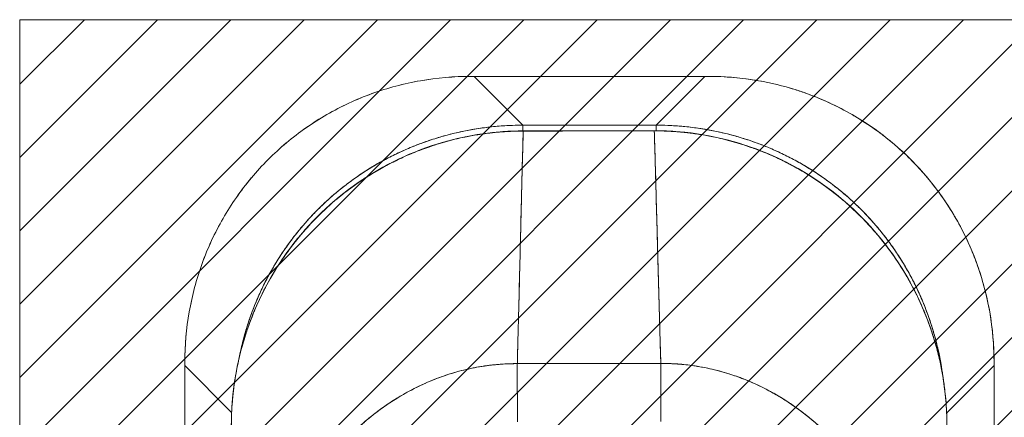
# Model space of a CAD drawing. Units: inches. Extents: x 6 to 100.2, y 3.7 to 61.4.
# Drawn here: x 39.9 to 42.3, y 39.6 to 40.6 of the extents above; entities that cross this region are included whole.
import ezdxf

# ---------------------------------------------------------------- set-up
doc = ezdxf.new("R2010")
doc.units = ezdxf.units.IN
doc.header["$LTSCALE"] = 6
doc.header["$MEASUREMENT"] = 0
for name, color, linetype, lineweight in [('Hatch (ANSI)', 7, 'Continuous', 5), ('Sketch Geometry (ANSI)', 7, 'Continuous', 5), ('Visible (ANSI)', 7, 'Continuous', 5)]:
    doc.layers.add(name, color=color, linetype=linetype, lineweight=lineweight)

msp = doc.modelspace()

# ---------------------------------------------------------------- hatches: boundary and pattern name
at = {"layer": 'Hatch (ANSI)'}
h = msp.add_hatch(dxfattribs=at)
h.set_pattern_fill('ANSI31', color=5, style=0)
h.paths.add_polyline_path([(43.3838, 31.0701), (43.3838, 40.5701), (39.8838, 40.5701), (39.8838, 31.0701)])

# ---------------------------------------------------------------- linework, layer by layer
at = {"layer": 'Sketch Geometry (ANSI)', "color": 5}
for p, q in [((39.8838, 31.0701), (39.8838, 40.5701)), ((39.8838, 40.5701), (43.3838, 40.5701))]:
    msp.add_line(p, q, dxfattribs=at)
at = {"layer": 'Visible (ANSI)'}
for p, q in [((40.9803, 40.4333), (40.9724, 40.4333)), ((40.9803, 40.4333), (41.098, 40.3156)), ((41.5373, 40.4333), (40.9803, 40.4333)), ((40.9803, 40.4333), (41.5373, 40.4333)), ((41.098, 40.3156), (40.9803, 40.4333)), ((41.4196, 40.3156), (41.5373, 40.4333)), ((41.5373, 40.4333), (41.4196, 40.3156)), ((41.5451, 40.4333), (41.5373, 40.4333)), ((41.0512, 40.3624), (41.0512, 40.3624)), ((41.4664, 40.3624), (41.4664, 40.3624)), ((41.098, 40.3156), (41.098, 40.3019)), ((41.098, 40.3156), (41.4196, 40.3156)), ((41.098, 40.3019), (41.098, 40.3156)), ((41.4196, 40.3156), (41.098, 40.3156)), ((41.4152, 40.3023), (41.0989, 40.3019)), ((41.0989, 40.3014), (41.0989, 40.3019)), ((41.0989, 40.3019), (41.0989, 40.3014)), ((41.4152, 40.3018), (41.0989, 40.3014)), ((41.0989, 40.3014), (41.0989, 40.3014)), ((41.4152, 40.3018), (41.4152, 40.3023)), ((41.4152, 40.3023), (41.4152, 40.3018)), ((41.4152, 40.3018), (41.4152, 40.3018)), ((41.4196, 40.3156), (41.4196, 40.3023)), ((41.4196, 40.3023), (41.4196, 40.3156)), ((40.2824, 39.7433), (40.2824, 39.7354)), ((40.2824, 39.7354), (40.2824, 38.6713)), ((40.2824, 38.6713), (40.2824, 39.7354)), ((40.2824, 39.7354), (40.3952, 39.6225)), ((40.3952, 39.6225), (40.2824, 39.7354)), ((41.0846, 39.7401), (41.4309, 39.7406)), ((41.0846, 39.7401), (41.0848, 39.5998)), ((41.179, 39.7403), (41.179, 39.7403)), ((41.3365, 39.7405), (41.3365, 39.7405)), ((41.4311, 39.6002), (41.4309, 39.7406)), ((42.1207, 39.621), (42.2351, 39.7354)), ((42.2351, 39.7354), (42.1207, 39.621)), ((42.2351, 39.7354), (42.2351, 39.7433)), ((42.2351, 38.6713), (42.2351, 39.7354)), ((42.2351, 39.7354), (42.2351, 38.6713)), ((40.3533, 39.6645), (40.3533, 39.6645)), ((42.1643, 39.6645), (42.1643, 39.6645))]:
    msp.add_line(p, q, dxfattribs=at)
for start, end in [(219.9172, 219.9198), (320.2262, 320.2281)]:
    msp.add_arc((41.2588, 39.8301), 0.14, start, end, dxfattribs=at)
for points, knots in [([(40.2824, 39.7433), (40.2824, 39.7843), (40.2859, 39.825), (40.2929, 39.8649), (40.2999, 39.9049), (40.3104, 39.944), (40.324, 39.9818), (40.3377, 40.0195), (40.3546, 40.0559), (40.3745, 40.0905), (40.3944, 40.1251), (40.4174, 40.1579), (40.4429, 40.1884), (40.4685, 40.2189), (40.4968, 40.2472), (40.5273, 40.2728), (40.5578, 40.2984), (40.5906, 40.3213), (40.6252, 40.3412), (40.6598, 40.3611), (40.6962, 40.378), (40.734, 40.3917), (40.7717, 40.4053), (40.8109, 40.4158), (40.8508, 40.4227), (40.8907, 40.4297), (40.9314, 40.4333), (40.9724, 40.4333)], [0, 0, 0, 0, 0.111111, 0.111111, 0.111111, 0.222222, 0.222222, 0.222222, 0.333333, 0.333333, 0.333333, 0.444444, 0.444444, 0.444444, 0.555556, 0.555556, 0.555556, 0.666667, 0.666667, 0.666667, 0.777778, 0.777778, 0.777778, 0.888889, 0.888889, 0.888889, 1, 1, 1, 1]), ([(40.9724, 40.4333), (40.9317, 40.4333), (40.891, 40.4298), (40.8511, 40.4228), (40.8111, 40.4158), (40.7718, 40.4054), (40.7338, 40.3916), (40.7338, 40.3916), (40.7337, 40.3916), (40.7337, 40.3916), (40.696, 40.3779), (40.6597, 40.361), (40.6252, 40.3412), (40.6251, 40.3411), (40.625, 40.3411), (40.6249, 40.341), (40.5905, 40.3212), (40.5578, 40.2984), (40.5275, 40.2729), (40.5274, 40.2728), (40.5273, 40.2728), (40.5271, 40.2727), (40.4967, 40.2471), (40.4685, 40.219), (40.443, 40.1885), (40.4429, 40.1884), (40.4428, 40.1883), (40.4427, 40.1882), (40.4173, 40.1578), (40.3945, 40.1252), (40.3746, 40.0907), (40.3746, 40.0906), (40.3745, 40.0906), (40.3745, 40.0905), (40.3547, 40.056), (40.3378, 40.0196), (40.3241, 39.982), (40.3241, 39.9819), (40.3241, 39.9818), (40.324, 39.9818), (40.3103, 39.944), (40.2999, 39.9048), (40.2929, 39.8648), (40.2929, 39.8647), (40.2929, 39.8646), (40.2929, 39.8645), (40.2859, 39.8246), (40.2824, 39.784), (40.2824, 39.7433)], [0, 0, 0, 0, 0.110836, 0.110836, 0.110836, 0.222222, 0.222222, 0.222222, 0.222377, 0.222377, 0.222377, 0.333093, 0.333093, 0.333093, 0.333333, 0.333333, 0.333333, 0.444037, 0.444037, 0.444037, 0.444444, 0.444444, 0.444444, 0.555556, 0.555556, 0.555556, 0.555957, 0.555957, 0.555957, 0.666667, 0.666667, 0.666667, 0.6669, 0.6669, 0.6669, 0.777608, 0.777608, 0.777608, 0.777778, 0.777778, 0.777778, 0.888889, 0.888889, 0.888889, 0.889157, 0.889157, 0.889157, 1, 1, 1, 1]), ([(42.2351, 39.7433), (42.2351, 39.7759), (42.2329, 39.8085), (42.2284, 39.8407), (42.2273, 39.8488), (42.226, 39.8568), (42.2246, 39.8648), (42.2204, 39.8889), (42.2149, 39.9127), (42.2083, 39.9361), (42.2039, 39.9515), (42.1989, 39.9667), (42.1935, 39.9817), (42.1879, 39.9973), (42.1817, 40.0126), (42.175, 40.0277), (42.1654, 40.0492), (42.1547, 40.0702), (42.143, 40.0906), (42.1386, 40.0982), (42.134, 40.1058), (42.1294, 40.1132), (42.1128, 40.1395), (42.0945, 40.1647), (42.0746, 40.1884), (42.0738, 40.1894), (42.0729, 40.1904), (42.0721, 40.1914), (42.0511, 40.2162), (42.0283, 40.2395), (42.0039, 40.261), (41.9995, 40.2649), (41.995, 40.2688), (41.9904, 40.2726), (41.9701, 40.2897), (41.9488, 40.3055), (41.9265, 40.3201), (41.9154, 40.3274), (41.9041, 40.3344), (41.8926, 40.341), (41.8767, 40.3502), (41.8604, 40.3587), (41.8438, 40.3665), (41.8242, 40.3758), (41.8041, 40.3842), (41.7836, 40.3916), (41.7742, 40.3951), (41.7647, 40.3983), (41.7551, 40.4013), (41.7262, 40.4103), (41.6967, 40.4175), (41.6666, 40.4228), (41.6633, 40.4233), (41.66, 40.4239), (41.6567, 40.4244), (41.6199, 40.4303), (41.5826, 40.4333), (41.5451, 40.4333)], [0, 0, 0, 0, 0.088873, 0.088873, 0.088873, 0.111111, 0.111111, 0.111111, 0.178162, 0.178162, 0.178162, 0.222222, 0.222222, 0.222222, 0.267931, 0.267931, 0.267931, 0.333333, 0.333333, 0.333333, 0.357816, 0.357816, 0.357816, 0.444444, 0.444444, 0.444444, 0.448135, 0.448135, 0.448135, 0.538943, 0.538943, 0.538943, 0.555556, 0.555556, 0.555556, 0.629644, 0.629644, 0.629644, 0.666667, 0.666667, 0.666667, 0.717569, 0.717569, 0.717569, 0.777778, 0.777778, 0.777778, 0.805438, 0.805438, 0.805438, 0.888889, 0.888889, 0.888889, 0.898091, 0.898091, 0.898091, 1, 1, 1, 1]), ([(41.5451, 40.4333), (41.5861, 40.4333), (41.6268, 40.4297), (41.6668, 40.4227), (41.7067, 40.4158), (41.7458, 40.4053), (41.7836, 40.3916), (41.8214, 40.378), (41.8578, 40.3611), (41.8924, 40.3411), (41.927, 40.3212), (41.9598, 40.2983), (41.9903, 40.2727), (42.0208, 40.2472), (42.0491, 40.2189), (42.0747, 40.1884), (42.1002, 40.1578), (42.1231, 40.125), (42.143, 40.0904), (42.163, 40.0558), (42.1799, 40.0194), (42.1935, 39.9817), (42.2072, 39.9439), (42.2176, 39.9048), (42.2246, 39.8648), (42.2316, 39.8249), (42.2351, 39.7842), (42.2351, 39.7433)], [0, 0, 0, 0, 0.111111, 0.111111, 0.111111, 0.222222, 0.222222, 0.222222, 0.333333, 0.333333, 0.333333, 0.444444, 0.444444, 0.444444, 0.555556, 0.555556, 0.555556, 0.666667, 0.666667, 0.666667, 0.777778, 0.777778, 0.777778, 0.888889, 0.888889, 0.888889, 1, 1, 1, 1]), ([(40.3945, 39.5891), (40.3944, 39.6659), (40.4068, 39.7438), (40.455, 39.8891), (40.4913, 39.9585), (40.5823, 40.0801), (40.6382, 40.1339), (40.7621, 40.2197), (40.8316, 40.2529), (40.9668, 40.2923), (41.0331, 40.3018), (41.0989, 40.3019)], [0, 0, 0, 0, 0.585477, 0.585477, 1.16675, 1.16675, 1.743139, 1.743139, 2.315, 2.315, 2.816082, 2.816082, 2.816082, 2.816082]), ([(41.0989, 40.3014), (41.097, 40.3014), (41.0951, 40.3014), (41.0932, 40.3014), (41.091, 40.3013), (41.0888, 40.3013), (41.0866, 40.3013), (41.0842, 40.3012), (41.0818, 40.3012), (41.0793, 40.3011), (41.0767, 40.301), (41.074, 40.3009), (41.0714, 40.3008), (41.0686, 40.3007), (41.0657, 40.3006), (41.0629, 40.3004), (41.0599, 40.3003), (41.0569, 40.3001), (41.054, 40.2999), (41.0508, 40.2997), (41.0476, 40.2995), (41.0444, 40.2992), (41.0409, 40.2989), (41.0374, 40.2986), (41.0339, 40.2983), (41.03, 40.2979), (41.0261, 40.2975), (41.0222, 40.2971), (41.0178, 40.2966), (41.0134, 40.2961), (41.009, 40.2955), (41.0039, 40.2948), (40.9989, 40.2941), (40.9939, 40.2933), (40.9882, 40.2925), (40.9825, 40.2915), (40.9768, 40.2905), (40.9718, 40.2896), (40.9669, 40.2887), (40.9619, 40.2877), (40.9605, 40.2874), (40.9592, 40.2871), (40.9578, 40.2868), (40.9509, 40.2854), (40.944, 40.2839), (40.9372, 40.2823), (40.9297, 40.2805), (40.9223, 40.2786), (40.9149, 40.2766), (40.907, 40.2744), (40.899, 40.2721), (40.8911, 40.2696), (40.8826, 40.2669), (40.8741, 40.2641), (40.8656, 40.2611), (40.8564, 40.2578), (40.8473, 40.2544), (40.8382, 40.2507), (40.8355, 40.2496), (40.8328, 40.2485), (40.83, 40.2474), (40.8229, 40.2444), (40.8158, 40.2413), (40.8088, 40.2381), (40.7981, 40.2332), (40.7876, 40.2281), (40.7772, 40.2227), (40.7657, 40.2168), (40.7544, 40.2105), (40.7433, 40.204), (40.7314, 40.197), (40.7197, 40.1896), (40.7083, 40.1819), (40.7079, 40.1817), (40.7076, 40.1814), (40.7073, 40.1812), (40.6944, 40.1725), (40.6818, 40.1634), (40.6695, 40.1539), (40.656, 40.1434), (40.6429, 40.1325), (40.6302, 40.1211), (40.6204, 40.1122), (40.6108, 40.1031), (40.6014, 40.0937), (40.5974, 40.0897), (40.5935, 40.0856), (40.5896, 40.0815), (40.5752, 40.0662), (40.5614, 40.0503), (40.5483, 40.0338), (40.5361, 40.0184), (40.5245, 40.0024), (40.5136, 39.986), (40.512, 39.9835), (40.5104, 39.9811), (40.5088, 39.9786), (40.4973, 39.9608), (40.4866, 39.9424), (40.4766, 39.9236), (40.4678, 39.9068), (40.4596, 39.8897), (40.4522, 39.8722), (40.4508, 39.8691), (40.4495, 39.8659), (40.4482, 39.8628), (40.4431, 39.8503), (40.4383, 39.8376), (40.4339, 39.8249), (40.429, 39.8105), (40.4245, 39.7961), (40.4204, 39.7815), (40.4168, 39.7683), (40.4135, 39.7551), (40.4107, 39.7417), (40.4097, 39.7374), (40.4088, 39.733), (40.408, 39.7286), (40.4064, 39.7209), (40.4051, 39.7132), (40.4038, 39.7054), (40.402, 39.6943), (40.4005, 39.6832), (40.3992, 39.6721), (40.3981, 39.662), (40.3971, 39.6519), (40.3964, 39.6417), (40.3957, 39.6325), (40.3952, 39.6233), (40.3949, 39.6141), (40.3947, 39.6058), (40.3945, 39.5974), (40.3946, 39.5891)], [0, 0, 0, 0, 0.005154, 0.005154, 0.005154, 0.011125, 0.011125, 0.011125, 0.01776, 0.01776, 0.01776, 0.024968, 0.024968, 0.024968, 0.032665, 0.032665, 0.032665, 0.040791, 0.040791, 0.040791, 0.049493, 0.049493, 0.049493, 0.059043, 0.059043, 0.059043, 0.069717, 0.069717, 0.069717, 0.08179, 0.08179, 0.08179, 0.095542, 0.095542, 0.095542, 0.111257, 0.111257, 0.111257, 0.125, 0.125, 0.125, 0.128815, 0.128815, 0.128815, 0.14795, 0.14795, 0.14795, 0.168736, 0.168736, 0.168736, 0.191175, 0.191175, 0.191175, 0.215514, 0.215514, 0.215514, 0.242018, 0.242018, 0.242018, 0.25, 0.25, 0.25, 0.270974, 0.270974, 0.270974, 0.302738, 0.302738, 0.302738, 0.337689, 0.337689, 0.337689, 0.375, 0.375, 0.375, 0.376125, 0.376125, 0.376125, 0.418166, 0.418166, 0.418166, 0.464234, 0.464234, 0.464234, 0.5, 0.5, 0.5, 0.515243, 0.515243, 0.515243, 0.571952, 0.571952, 0.571952, 0.625, 0.625, 0.625, 0.632854, 0.632854, 0.632854, 0.689973, 0.689973, 0.689973, 0.740919, 0.740919, 0.740919, 0.75, 0.75, 0.75, 0.78617, 0.78617, 0.78617, 0.826664, 0.826664, 0.826664, 0.863094, 0.863094, 0.863094, 0.875, 0.875, 0.875, 0.89603, 0.89603, 0.89603, 0.925948, 0.925948, 0.925948, 0.953112, 0.953112, 0.953112, 0.977764, 0.977764, 0.977764, 1, 1, 1, 1]), ([(40.3946, 39.5891), (40.3945, 39.6092), (40.3953, 39.6306), (40.3973, 39.6528), (40.3987, 39.6697), (40.4008, 39.687), (40.4037, 39.7047), (40.4047, 39.711), (40.4058, 39.7173), (40.407, 39.7236), (40.4117, 39.7485), (40.4179, 39.774), (40.4255, 39.7991), (40.4287, 39.8095), (40.4321, 39.8198), (40.4357, 39.83), (40.4413, 39.8458), (40.4474, 39.8613), (40.454, 39.8765), (40.4647, 39.9011), (40.4768, 39.9249), (40.4902, 39.9482), (40.4911, 39.9498), (40.4921, 39.9514), (40.493, 39.953), (40.5079, 39.9783), (40.5244, 40.0028), (40.5421, 40.0258), (40.5495, 40.0355), (40.5571, 40.0449), (40.5649, 40.054), (40.5764, 40.0675), (40.5881, 40.0802), (40.6001, 40.0923), (40.6168, 40.1093), (40.6339, 40.1248), (40.651, 40.139), (40.6557, 40.1429), (40.6605, 40.1468), (40.6652, 40.1505), (40.6887, 40.1691), (40.712, 40.185), (40.735, 40.199), (40.7359, 40.1996), (40.7368, 40.2001), (40.7377, 40.2006), (40.7611, 40.2147), (40.7842, 40.2268), (40.8068, 40.2372), (40.8117, 40.2394), (40.8165, 40.2416), (40.8214, 40.2437), (40.8406, 40.252), (40.8593, 40.2591), (40.8776, 40.2652), (40.8852, 40.2678), (40.8927, 40.2701), (40.9002, 40.2723), (40.9153, 40.2769), (40.9302, 40.2807), (40.9446, 40.284), (40.9543, 40.2862), (40.9637, 40.2881), (40.973, 40.2898), (40.984, 40.2919), (40.9948, 40.2936), (41.0053, 40.295), (41.0169, 40.2966), (41.0283, 40.2978), (41.0395, 40.2988), (41.0455, 40.2993), (41.0515, 40.2998), (41.0574, 40.3001), (41.0723, 40.301), (41.0865, 40.3014), (41.0989, 40.3014)], [0, 0, 0, 0, 0.051762, 0.051762, 0.051762, 0.090909, 0.090909, 0.090909, 0.104756, 0.104756, 0.104756, 0.15926, 0.15926, 0.15926, 0.181818, 0.181818, 0.181818, 0.216639, 0.216639, 0.216639, 0.272727, 0.272727, 0.272727, 0.27663, 0.27663, 0.27663, 0.337872, 0.337872, 0.337872, 0.363636, 0.363636, 0.363636, 0.401523, 0.401523, 0.401523, 0.454545, 0.454545, 0.454545, 0.469339, 0.469339, 0.469339, 0.542657, 0.542657, 0.542657, 0.545455, 0.545455, 0.545455, 0.62016, 0.62016, 0.62016, 0.636364, 0.636364, 0.636364, 0.700569, 0.700569, 0.700569, 0.727273, 0.727273, 0.727273, 0.781747, 0.781747, 0.781747, 0.818182, 0.818182, 0.818182, 0.861421, 0.861421, 0.861421, 0.909091, 0.909091, 0.909091, 0.93478, 0.93478, 0.93478, 1, 1, 1, 1]), ([(40.4131, 39.7531), (40.4133, 39.7537), (40.4134, 39.7543), (40.4135, 39.7549), (40.4158, 39.7667), (40.4185, 39.7785), (40.4214, 39.7902), (40.4243, 39.8019), (40.4276, 39.8135), (40.4311, 39.8251), (40.4346, 39.8366), (40.4384, 39.848), (40.4425, 39.8593), (40.4457, 39.868), (40.4491, 39.8766), (40.4526, 39.8852), (40.4536, 39.8877), (40.4546, 39.8902), (40.4557, 39.8927), (40.4604, 39.9037), (40.4653, 39.9146), (40.4705, 39.9254), (40.4758, 39.9361), (40.4812, 39.9467), (40.487, 39.9572), (40.4928, 39.9676), (40.4988, 39.9779), (40.5051, 39.9881), (40.5113, 39.9982), (40.5179, 40.0081), (40.5247, 40.0179), (40.5314, 40.0277), (40.5385, 40.0373), (40.5457, 40.0467), (40.553, 40.0561), (40.5605, 40.0653), (40.5683, 40.0743), (40.576, 40.0833), (40.584, 40.0921), (40.5922, 40.1007), (40.5959, 40.1046), (40.5997, 40.1084), (40.6035, 40.1122), (40.6081, 40.1168), (40.6127, 40.1213), (40.6174, 40.1258), (40.6261, 40.1339), (40.6349, 40.1419), (40.6439, 40.1496), (40.653, 40.1573), (40.6622, 40.1647), (40.6716, 40.172), (40.6811, 40.1792), (40.6907, 40.1862), (40.7005, 40.1929), (40.7103, 40.1996), (40.7203, 40.2061), (40.7304, 40.2124), (40.7406, 40.2186), (40.7509, 40.2246), (40.7614, 40.2303), (40.7719, 40.236), (40.7825, 40.2414), (40.7933, 40.2466), (40.8041, 40.2518), (40.815, 40.2567), (40.826, 40.2613), (40.8275, 40.2619), (40.829, 40.2625), (40.8305, 40.2631), (40.8401, 40.267), (40.8498, 40.2708), (40.8596, 40.2743), (40.8709, 40.2783), (40.8823, 40.2821), (40.8938, 40.2856), (40.9054, 40.289), (40.917, 40.2922), (40.9287, 40.2951), (40.9405, 40.298), (40.9523, 40.3006), (40.9641, 40.3028), (40.9761, 40.3051), (40.988, 40.3071), (41, 40.3088), (41.0121, 40.3105), (41.0242, 40.3118), (41.0363, 40.3129), (41.0484, 40.3139), (41.0606, 40.3147), (41.0728, 40.3151), (41.0812, 40.3154), (41.0896, 40.3156), (41.098, 40.3156)], [0.1241929, 0.1241929, 0.1241929, 0.1241929, 0.1257938, 0.1257938, 0.1257938, 0.1588389, 0.1588389, 0.1588389, 0.1917905, 0.1917905, 0.1917905, 0.2246532, 0.2246532, 0.2246532, 0.25, 0.25, 0.25, 0.2574358, 0.2574358, 0.2574358, 0.2901404, 0.2901404, 0.2901404, 0.3227745, 0.3227745, 0.3227745, 0.3553485, 0.3553485, 0.3553485, 0.3878767, 0.3878767, 0.3878767, 0.4203668, 0.4203668, 0.4203668, 0.4528349, 0.4528349, 0.4528349, 0.4852879, 0.4852879, 0.4852879, 0.5, 0.5, 0.5, 0.5177401, 0.5177401, 0.5177401, 0.550195, 0.550195, 0.550195, 0.5826627, 0.5826627, 0.5826627, 0.6151545, 0.6151545, 0.6151545, 0.6476861, 0.6476861, 0.6476861, 0.6802665, 0.6802665, 0.6802665, 0.7129059, 0.7129059, 0.7129059, 0.7456178, 0.7456178, 0.7456178, 0.75, 0.75, 0.75, 0.7784088, 0.7784088, 0.7784088, 0.8112784, 0.8112784, 0.8112784, 0.8442369, 0.8442369, 0.8442369, 0.8772913, 0.8772913, 0.8772913, 0.9104457, 0.9104457, 0.9104457, 0.9437053, 0.9437053, 0.9437053, 0.9770768, 0.9770768, 0.9770768, 1, 1, 1, 1]), ([(41.098, 40.3156), (41.0565, 40.3156), (41.0153, 40.3119), (40.9749, 40.3048), (40.9345, 40.2977), (40.8949, 40.2871), (40.8567, 40.2732), (40.8185, 40.2593), (40.7817, 40.2422), (40.7467, 40.222), (40.7118, 40.2019), (40.6787, 40.1787), (40.6479, 40.1529), (40.6171, 40.1271), (40.5886, 40.0986), (40.5628, 40.0678), (40.5369, 40.037), (40.5138, 40.0039), (40.4936, 39.969), (40.4735, 39.934), (40.4563, 39.8972), (40.4424, 39.859), (40.43, 39.8247), (40.4202, 39.7893), (40.4132, 39.7532)], [0, 0, 0, 0, 0.1111111, 0.1111111, 0.1111111, 0.2222222, 0.2222222, 0.2222222, 0.3333333, 0.3333333, 0.3333333, 0.4444444, 0.4444444, 0.4444444, 0.5555556, 0.5555556, 0.5555556, 0.6666667, 0.6666667, 0.6666667, 0.7777778, 0.7777778, 0.7777778, 0.8775204, 0.8775204, 0.8775204, 0.8775204]), ([(41.0989, 40.3014), (41.0982, 40.2775), (41.0975, 40.2508), (41.0967, 40.2218), (41.096, 40.1928), (41.0952, 40.1615), (41.0944, 40.1286), (41.0936, 40.0956), (41.0927, 40.061), (41.0919, 40.0251), (41.091, 39.9892), (41.0901, 39.9522), (41.0891, 39.9143), (41.0882, 39.8765), (41.0872, 39.8379), (41.0862, 39.7989), (41.0857, 39.7794), (41.0852, 39.7598), (41.0847, 39.7401)], [0, 0, 0, 0, 0.181782, 0.181782, 0.181782, 0.363564, 0.363564, 0.363564, 0.545346, 0.545346, 0.545346, 0.727128, 0.727128, 0.727128, 0.90891, 0.90891, 0.90891, 0.9999813, 0.9999813, 0.9999813, 0.9999813]), ([(41.0847, 39.7401), (41.0854, 39.767), (41.0861, 39.7939), (41.0867, 39.8205), (41.0874, 39.8472), (41.0881, 39.8737), (41.0888, 39.8998), (41.0894, 39.926), (41.0901, 39.9518), (41.0907, 39.9771), (41.0913, 40.0025), (41.0919, 40.0274), (41.0925, 40.0516), (41.0931, 40.0758), (41.0937, 40.0994), (41.0942, 40.1223), (41.0948, 40.1451), (41.0953, 40.1671), (41.0959, 40.1882), (41.0964, 40.2092), (41.0969, 40.2293), (41.0974, 40.2483), (41.0979, 40.2672), (41.0984, 40.285), (41.0989, 40.3014)], [0.00002, 0.00002, 0.00002, 0.00002, 0.1246195, 0.1246195, 0.1246195, 0.2496745, 0.2496745, 0.2496745, 0.3747294, 0.3747294, 0.3747294, 0.4997844, 0.4997844, 0.4997844, 0.6248393, 0.6248393, 0.6248393, 0.7498943, 0.7498943, 0.7498943, 0.8749492, 0.8749492, 0.8749492, 1, 1, 1, 1]), ([(41.0989, 40.3014), (41.1302, 40.3014), (41.1545, 40.3015), (41.1738, 40.3015), (41.1931, 40.3015), (41.2074, 40.3015), (41.2188, 40.3016), (41.2303, 40.3016), (41.2388, 40.3016), (41.2463, 40.3016), (41.2538, 40.3016), (41.2603, 40.3016), (41.2678, 40.3016), (41.2753, 40.3016), (41.2838, 40.3016), (41.2952, 40.3017), (41.3067, 40.3017), (41.321, 40.3017), (41.3403, 40.3017), (41.3596, 40.3017), (41.3839, 40.3018), (41.4152, 40.3018)], [0, 0, 0, 0, 0.142857, 0.142857, 0.142857, 0.285714, 0.285714, 0.285714, 0.428571, 0.428571, 0.428571, 0.571429, 0.571429, 0.571429, 0.714286, 0.714286, 0.714286, 0.857143, 0.857143, 0.857143, 1, 1, 1, 1]), ([(41.4152, 40.3023), (41.4939, 40.3024), (41.5737, 40.2889), (41.7179, 40.2383), (41.7848, 40.202), (41.903, 40.1113), (41.9556, 40.0555), (42.0399, 39.9316), (42.0726, 39.8618), (42.1118, 39.7255), (42.1213, 39.6581), (42.1214, 39.5913)], [0, 0, 0, 0, 0.599529, 0.599529, 1.165116, 1.165116, 1.73485, 1.73485, 2.307269, 2.307269, 2.816056, 2.816056, 2.816056, 2.816056]), ([(41.4152, 40.3018), (41.4157, 40.2854), (41.4162, 40.2676), (41.4168, 40.2487), (41.4173, 40.2297), (41.4179, 40.2096), (41.4185, 40.1886), (41.4191, 40.1675), (41.4197, 40.1455), (41.4203, 40.1227), (41.4209, 40.0999), (41.4216, 40.0762), (41.4222, 40.052), (41.4229, 40.0278), (41.4235, 40.0029), (41.4242, 39.9776), (41.4249, 39.9522), (41.4256, 39.9264), (41.4263, 39.9002), (41.4271, 39.8741), (41.4278, 39.8476), (41.4286, 39.8209), (41.4293, 39.7943), (41.4301, 39.7675), (41.4309, 39.7406)], [0, 0, 0, 0, 0.1250508, 0.1250508, 0.1250508, 0.2501057, 0.2501057, 0.2501057, 0.3751607, 0.3751607, 0.3751607, 0.5002156, 0.5002156, 0.5002156, 0.6252706, 0.6252706, 0.6252706, 0.7503255, 0.7503255, 0.7503255, 0.8753805, 0.8753805, 0.8753805, 0.9999801, 0.9999801, 0.9999801, 0.9999801]), ([(42.1213, 39.5913), (42.1213, 39.5996), (42.1212, 39.6079), (42.1209, 39.6162), (42.1206, 39.6254), (42.1201, 39.6346), (42.1194, 39.6437), (42.1186, 39.6538), (42.1177, 39.6639), (42.1165, 39.674), (42.1152, 39.685), (42.1137, 39.696), (42.1119, 39.707), (42.1106, 39.7149), (42.1092, 39.7229), (42.1076, 39.7308), (42.1068, 39.7348), (42.1059, 39.7388), (42.1051, 39.7429), (42.1022, 39.7559), (42.099, 39.7689), (42.0955, 39.7817), (42.0916, 39.7959), (42.0872, 39.81), (42.0824, 39.8239), (42.0777, 39.8377), (42.0725, 39.8514), (42.067, 39.8648), (42.0664, 39.8663), (42.0658, 39.8677), (42.0652, 39.8691), (42.0583, 39.8853), (42.0509, 39.9014), (42.0428, 39.9171), (42.0339, 39.9346), (42.0242, 39.9517), (42.0138, 39.9684), (42.0098, 39.9749), (42.0056, 39.9814), (42.0013, 39.9879), (41.9934, 39.9997), (41.9852, 40.0112), (41.9767, 40.0225), (41.963, 40.0405), (41.9485, 40.0578), (41.9333, 40.0744), (41.9267, 40.0815), (41.92, 40.0885), (41.9132, 40.0953), (41.9056, 40.103), (41.8978, 40.1104), (41.8899, 40.1176), (41.8766, 40.1298), (41.8628, 40.1415), (41.8486, 40.1526), (41.8358, 40.1625), (41.8228, 40.172), (41.8094, 40.1811), (41.8083, 40.1818), (41.8072, 40.1826), (41.8061, 40.1833), (41.795, 40.1907), (41.7838, 40.1978), (41.7724, 40.2045), (41.761, 40.2112), (41.7495, 40.2176), (41.7378, 40.2236), (41.7272, 40.229), (41.7165, 40.2342), (41.7057, 40.2391), (41.6986, 40.2424), (41.6914, 40.2455), (41.6842, 40.2485), (41.6815, 40.2496), (41.6787, 40.2507), (41.676, 40.2518), (41.6669, 40.2554), (41.6577, 40.2589), (41.6484, 40.2621), (41.6399, 40.2651), (41.6314, 40.268), (41.6228, 40.2706), (41.6149, 40.273), (41.6069, 40.2753), (41.599, 40.2775), (41.5916, 40.2795), (41.5841, 40.2814), (41.5767, 40.2831), (41.5698, 40.2847), (41.563, 40.2863), (41.5561, 40.2877), (41.5548, 40.2879), (41.5535, 40.2882), (41.5522, 40.2884), (41.5472, 40.2894), (41.5421, 40.2904), (41.5371, 40.2913), (41.5314, 40.2923), (41.5257, 40.2932), (41.52, 40.294), (41.515, 40.2948), (41.51, 40.2955), (41.505, 40.2961), (41.5006, 40.2967), (41.4962, 40.2972), (41.4918, 40.2977), (41.4879, 40.2981), (41.484, 40.2985), (41.4801, 40.2989), (41.4766, 40.2992), (41.4731, 40.2995), (41.4696, 40.2998), (41.4664, 40.3), (41.4632, 40.3002), (41.46, 40.3004), (41.457, 40.3006), (41.454, 40.3008), (41.4511, 40.3009), (41.4482, 40.3011), (41.4454, 40.3012), (41.4426, 40.3013), (41.44, 40.3014), (41.4373, 40.3015), (41.4347, 40.3016), (41.4322, 40.3016), (41.4298, 40.3017), (41.4274, 40.3017), (41.4252, 40.3017), (41.423, 40.3018), (41.4208, 40.3018), (41.4189, 40.3018), (41.4171, 40.3018), (41.4152, 40.3018)], [0, 0, 0, 0, 0.022163, 0.022163, 0.022163, 0.046721, 0.046721, 0.046721, 0.07375, 0.07375, 0.07375, 0.103441, 0.103441, 0.103441, 0.125, 0.125, 0.125, 0.135958, 0.135958, 0.135958, 0.171628, 0.171628, 0.171628, 0.210936, 0.210936, 0.210936, 0.25, 0.25, 0.25, 0.254076, 0.254076, 0.254076, 0.301415, 0.301415, 0.301415, 0.354208, 0.354208, 0.354208, 0.375, 0.375, 0.375, 0.413119, 0.413119, 0.413119, 0.473883, 0.473883, 0.473883, 0.5, 0.5, 0.5, 0.529014, 0.529014, 0.529014, 0.577715, 0.577715, 0.577715, 0.621414, 0.621414, 0.621414, 0.625, 0.625, 0.625, 0.66093, 0.66093, 0.66093, 0.696579, 0.696579, 0.696579, 0.728771, 0.728771, 0.728771, 0.75, 0.75, 0.75, 0.757976, 0.757976, 0.757976, 0.784626, 0.784626, 0.784626, 0.80904, 0.80904, 0.80904, 0.83151, 0.83151, 0.83151, 0.852308, 0.852308, 0.852308, 0.871433, 0.871433, 0.871433, 0.875, 0.875, 0.875, 0.888962, 0.888962, 0.888962, 0.904641, 0.904641, 0.904641, 0.918368, 0.918368, 0.918368, 0.930426, 0.930426, 0.930426, 0.941092, 0.941092, 0.941092, 0.950638, 0.950638, 0.950638, 0.959335, 0.959335, 0.959335, 0.967454, 0.967454, 0.967454, 0.975136, 0.975136, 0.975136, 0.982323, 0.982323, 0.982323, 0.988932, 0.988932, 0.988932, 0.994877, 0.994877, 0.994877, 1, 1, 1, 1]), ([(41.4152, 40.3018), (41.4276, 40.3018), (41.4418, 40.3015), (41.4567, 40.3006), (41.4626, 40.3003), (41.4686, 40.2999), (41.4746, 40.2994), (41.4858, 40.2984), (41.4972, 40.2972), (41.5088, 40.2956), (41.5193, 40.2942), (41.53, 40.2926), (41.5411, 40.2906), (41.5504, 40.2889), (41.5599, 40.287), (41.5695, 40.2848), (41.584, 40.2815), (41.5988, 40.2777), (41.614, 40.2733), (41.6214, 40.2711), (41.629, 40.2687), (41.6366, 40.2662), (41.6549, 40.2601), (41.6736, 40.2531), (41.6928, 40.2448), (41.6976, 40.2428), (41.7025, 40.2406), (41.7075, 40.2383), (41.73, 40.228), (41.7531, 40.216), (41.7766, 40.202), (41.7775, 40.2015), (41.7784, 40.2009), (41.7793, 40.2004), (41.8024, 40.1864), (41.8257, 40.1705), (41.8493, 40.152), (41.854, 40.1483), (41.8587, 40.1445), (41.8634, 40.1406), (41.8805, 40.1265), (41.8977, 40.1109), (41.9145, 40.094), (41.9264, 40.082), (41.9382, 40.0693), (41.9496, 40.056), (41.9575, 40.0468), (41.9652, 40.0374), (41.9727, 40.0276), (41.9904, 40.0047), (42.007, 39.9802), (42.022, 39.955), (42.0229, 39.9533), (42.0239, 39.9517), (42.0248, 39.9501), (42.0383, 39.9268), (42.0504, 39.903), (42.0611, 39.8786), (42.0678, 39.8633), (42.074, 39.8478), (42.0796, 39.8321), (42.0832, 39.8219), (42.0866, 39.8116), (42.0898, 39.8012), (42.0975, 39.7761), (42.1038, 39.7507), (42.1086, 39.7258), (42.1098, 39.7194), (42.1109, 39.7131), (42.1119, 39.7068), (42.1148, 39.6891), (42.117, 39.6718), (42.1185, 39.655), (42.1205, 39.6328), (42.1213, 39.6114), (42.1213, 39.5913)], [0, 0, 0, 0, 0.065233, 0.065233, 0.065233, 0.090909, 0.090909, 0.090909, 0.138606, 0.138606, 0.138606, 0.181818, 0.181818, 0.181818, 0.218295, 0.218295, 0.218295, 0.272727, 0.272727, 0.272727, 0.299488, 0.299488, 0.299488, 0.363636, 0.363636, 0.363636, 0.379913, 0.379913, 0.379913, 0.454545, 0.454545, 0.454545, 0.457429, 0.457429, 0.457429, 0.530754, 0.530754, 0.530754, 0.545455, 0.545455, 0.545455, 0.598649, 0.598649, 0.598649, 0.636364, 0.636364, 0.636364, 0.662242, 0.662242, 0.662242, 0.723318, 0.723318, 0.723318, 0.727273, 0.727273, 0.727273, 0.783303, 0.783303, 0.783303, 0.818182, 0.818182, 0.818182, 0.840721, 0.840721, 0.840721, 0.895221, 0.895221, 0.895221, 0.909091, 0.909091, 0.909091, 0.94822, 0.94822, 0.94822, 1, 1, 1, 1]), ([(41.4309, 39.7406), (41.4303, 39.7602), (41.4297, 39.7799), (41.4292, 39.7994), (41.4281, 39.8383), (41.427, 39.8769), (41.426, 39.9148), (41.4249, 39.9526), (41.4239, 39.9897), (41.4229, 40.0255), (41.422, 40.0614), (41.421, 40.0961), (41.4201, 40.129), (41.4192, 40.162), (41.4184, 40.1932), (41.4176, 40.2222), (41.4167, 40.2512), (41.4159, 40.2779), (41.4152, 40.3018)], [0.0000187, 0.0000187, 0.0000187, 0.0000187, 0.09109, 0.09109, 0.09109, 0.272872, 0.272872, 0.272872, 0.454654, 0.454654, 0.454654, 0.636436, 0.636436, 0.636436, 0.818218, 0.818218, 0.818218, 1, 1, 1, 1]), ([(41.4196, 40.3156), (41.4291, 40.3156), (41.4386, 40.3154), (41.4481, 40.315), (41.4603, 40.3145), (41.4725, 40.3137), (41.4846, 40.3126), (41.4968, 40.3115), (41.5088, 40.31), (41.5209, 40.3083), (41.5329, 40.3066), (41.5448, 40.3045), (41.5567, 40.3022), (41.5686, 40.2999), (41.5804, 40.2972), (41.5921, 40.2943), (41.6038, 40.2913), (41.6154, 40.2881), (41.6269, 40.2846), (41.6384, 40.2811), (41.6498, 40.2772), (41.6611, 40.2731), (41.6698, 40.27), (41.6785, 40.2666), (41.6871, 40.2631), (41.6896, 40.2621), (41.6921, 40.261), (41.6946, 40.26), (41.7056, 40.2553), (41.7165, 40.2504), (41.7273, 40.2451), (41.738, 40.2399), (41.7486, 40.2344), (41.7591, 40.2287), (41.7695, 40.2229), (41.7798, 40.2169), (41.7899, 40.2106), (41.8, 40.2043), (41.81, 40.1978), (41.8198, 40.191), (41.8295, 40.1842), (41.8391, 40.1772), (41.8485, 40.1699), (41.8579, 40.1627), (41.8671, 40.1551), (41.8761, 40.1474), (41.8851, 40.1397), (41.8939, 40.1317), (41.9025, 40.1235), (41.9064, 40.1198), (41.9103, 40.116), (41.9141, 40.1122), (41.9187, 40.1076), (41.9232, 40.103), (41.9276, 40.0983), (41.9358, 40.0896), (41.9437, 40.0808), (41.9514, 40.0717), (41.9591, 40.0627), (41.9666, 40.0535), (41.9738, 40.044), (41.9811, 40.0346), (41.988, 40.025), (41.9948, 40.0152), (42.0015, 40.0054), (42.008, 39.9954), (42.0142, 39.9852), (42.0205, 39.9751), (42.0264, 39.9647), (42.0321, 39.9543), (42.0378, 39.9438), (42.0433, 39.9332), (42.0485, 39.9224), (42.0536, 39.9116), (42.0585, 39.9007), (42.0631, 39.8896), (42.0637, 39.8882), (42.0644, 39.8867), (42.065, 39.8852), (42.0689, 39.8756), (42.0726, 39.8659), (42.0761, 39.8561), (42.0802, 39.8448), (42.084, 39.8334), (42.0874, 39.8218), (42.0909, 39.8103), (42.0941, 39.7987), (42.097, 39.787), (42.0998, 39.7752), (42.1024, 39.7634), (42.1047, 39.7515), (42.107, 39.7396), (42.109, 39.7277), (42.1106, 39.7156), (42.1109, 39.7138), (42.1112, 39.7119), (42.1114, 39.71)], [0, 0, 0, 0, 0.026039, 0.026039, 0.026039, 0.0593997, 0.0593997, 0.0593997, 0.0926502, 0.0926502, 0.0926502, 0.1257944, 0.1257944, 0.1257944, 0.1588399, 0.1588399, 0.1588399, 0.191791, 0.191791, 0.191791, 0.2246533, 0.2246533, 0.2246533, 0.25, 0.25, 0.25, 0.2574361, 0.2574361, 0.2574361, 0.2901408, 0.2901408, 0.2901408, 0.322775, 0.322775, 0.322775, 0.3553497, 0.3553497, 0.3553497, 0.3878762, 0.3878762, 0.3878762, 0.4203663, 0.4203663, 0.4203663, 0.4528321, 0.4528321, 0.4528321, 0.485286, 0.485286, 0.485286, 0.5, 0.5, 0.5, 0.5177386, 0.5177386, 0.5177386, 0.5501932, 0.5501932, 0.5501932, 0.5826612, 0.5826612, 0.5826612, 0.6151531, 0.6151531, 0.6151531, 0.6476851, 0.6476851, 0.6476851, 0.6802656, 0.6802656, 0.6802656, 0.712905, 0.712905, 0.712905, 0.7456171, 0.7456171, 0.7456171, 0.75, 0.75, 0.75, 0.7784081, 0.7784081, 0.7784081, 0.8112777, 0.8112777, 0.8112777, 0.8442363, 0.8442363, 0.8442363, 0.877291, 0.877291, 0.877291, 0.9104453, 0.9104453, 0.9104453, 0.9156565, 0.9156565, 0.9156565, 0.9156565]), ([(42.1114, 39.7099), (42.1101, 39.7203), (42.1085, 39.7306), (42.1067, 39.7408), (42.0996, 39.7812), (42.089, 39.8208), (42.0751, 39.859), (42.0612, 39.8972), (42.0441, 39.934), (42.0239, 39.969), (42.0038, 40.0039), (41.9806, 40.037), (41.9548, 40.0678), (41.9289, 40.0986), (41.9004, 40.1271), (41.8697, 40.1529), (41.8389, 40.1787), (41.8058, 40.2019), (41.7708, 40.222), (41.7359, 40.2422), (41.699, 40.2593), (41.6609, 40.2732), (41.6227, 40.2871), (41.5831, 40.2977), (41.5427, 40.3048), (41.5023, 40.3119), (41.461, 40.3156), (41.4196, 40.3156)], [0.0829541, 0.0829541, 0.0829541, 0.0829541, 0.1111111, 0.1111111, 0.1111111, 0.2222222, 0.2222222, 0.2222222, 0.3333333, 0.3333333, 0.3333333, 0.4444444, 0.4444444, 0.4444444, 0.5555556, 0.5555556, 0.5555556, 0.6666667, 0.6666667, 0.6666667, 0.7777778, 0.7777778, 0.7777778, 0.8888889, 0.8888889, 0.8888889, 1, 1, 1, 1]), ([(41.0846, 39.7401), (41.0722, 39.7403), (41.0582, 39.7398), (41.0434, 39.7387), (41.0311, 39.7378), (41.0183, 39.7364), (41.0054, 39.7344), (41.0014, 39.7338), (40.9974, 39.7332), (40.9934, 39.7325), (40.9747, 39.7293), (40.9558, 39.7251), (40.9363, 39.7196), (40.93, 39.7178), (40.9237, 39.7158), (40.9172, 39.7137), (40.9032, 39.7092), (40.8889, 39.704), (40.8744, 39.6979), (40.8573, 39.6908), (40.8399, 39.6825), (40.8223, 39.673), (40.8182, 39.6707), (40.814, 39.6684), (40.8099, 39.666), (40.7883, 39.6537), (40.7667, 39.6394), (40.7454, 39.6233), (40.7385, 39.618), (40.7315, 39.6125), (40.7247, 39.6069), (40.7107, 39.5953), (40.697, 39.5828), (40.6836, 39.5696), (40.6758, 39.5619), (40.6681, 39.554), (40.6606, 39.5457), (40.6517, 39.5361), (40.6431, 39.526), (40.6346, 39.5156), (40.632, 39.5124), (40.6295, 39.5092), (40.6269, 39.5059), (40.6093, 39.4834), (40.5927, 39.4593), (40.5773, 39.4337), (40.571, 39.4231), (40.5648, 39.4122), (40.5589, 39.4011), (40.551, 39.3863), (40.5435, 39.3711), (40.5365, 39.3554), (40.5247, 39.3294), (40.5142, 39.3021), (40.505, 39.2736), (40.5041, 39.2708), (40.5032, 39.268), (40.5024, 39.2652), (40.4987, 39.2534), (40.4953, 39.2413), (40.4921, 39.2292), (40.4889, 39.2167), (40.4859, 39.204), (40.4832, 39.1914), (40.4777, 39.1655), (40.4734, 39.1395), (40.4703, 39.1142), (40.4703, 39.1135), (40.4702, 39.1129), (40.4701, 39.1123), (40.4671, 39.0873), (40.4653, 39.063), (40.4645, 39.0394), (40.4638, 39.0167), (40.4639, 38.9947), (40.4649, 38.9736)], [0.0000154, 0.0000154, 0.0000154, 0.0000154, 0.060624, 0.060624, 0.060624, 0.1111111, 0.1111111, 0.1111111, 0.1265869, 0.1265869, 0.1265869, 0.1987914, 0.1987914, 0.1987914, 0.2222222, 0.2222222, 0.2222222, 0.273294, 0.273294, 0.273294, 0.3333333, 0.3333333, 0.3333333, 0.3474368, 0.3474368, 0.3474368, 0.4205222, 0.4205222, 0.4205222, 0.4444444, 0.4444444, 0.4444444, 0.4933991, 0.4933991, 0.4933991, 0.5219496, 0.5219496, 0.5219496, 0.5555556, 0.5555556, 0.5555556, 0.5658861, 0.5658861, 0.5658861, 0.6371166, 0.6371166, 0.6371166, 0.6666667, 0.6666667, 0.6666667, 0.7059933, 0.7059933, 0.7059933, 0.7713333, 0.7713333, 0.7713333, 0.7777778, 0.7777778, 0.7777778, 0.804681, 0.804681, 0.804681, 0.8323648, 0.8323648, 0.8323648, 0.8888889, 0.8888889, 0.8888889, 0.8902659, 0.8902659, 0.8902659, 0.9461063, 0.9461063, 0.9461063, 1, 1, 1, 1]), ([(40.4649, 38.9736), (40.4644, 38.9851), (40.4641, 38.9965), (40.4641, 39.0079), (40.4641, 39.0206), (40.4643, 39.0333), (40.4649, 39.0459), (40.4654, 39.0599), (40.4663, 39.0738), (40.4676, 39.0877), (40.4686, 39.0988), (40.4698, 39.1099), (40.4712, 39.121), (40.4717, 39.1251), (40.4723, 39.1292), (40.4728, 39.1333), (40.4752, 39.1499), (40.4781, 39.1665), (40.4814, 39.1828), (40.485, 39.201), (40.4893, 39.2189), (40.494, 39.2365), (40.4963, 39.2448), (40.4986, 39.253), (40.5011, 39.2612), (40.5046, 39.2725), (40.5083, 39.2837), (40.5122, 39.2948), (40.5198, 39.3163), (40.5282, 39.3372), (40.5374, 39.3574), (40.542, 39.3675), (40.5468, 39.3775), (40.5517, 39.3873), (40.5581, 39.3998), (40.5647, 39.412), (40.5716, 39.424), (40.5856, 39.4482), (40.6007, 39.471), (40.6167, 39.4926), (40.6175, 39.4935), (40.6182, 39.4945), (40.6189, 39.4955), (40.6349, 39.5168), (40.6518, 39.5366), (40.6694, 39.5551), (40.6791, 39.5653), (40.689, 39.5751), (40.6991, 39.5845), (40.7074, 39.5921), (40.7157, 39.5994), (40.7242, 39.6064), (40.7418, 39.6211), (40.76, 39.6345), (40.7785, 39.6467), (40.7819, 39.649), (40.7853, 39.6512), (40.7887, 39.6533), (40.8026, 39.662), (40.8166, 39.6701), (40.8308, 39.6775), (40.8473, 39.686), (40.8639, 39.6937), (40.8807, 39.7005), (40.882, 39.701), (40.8833, 39.7015), (40.8845, 39.702), (40.8989, 39.7077), (40.9134, 39.7127), (40.9279, 39.7171), (40.9426, 39.7215), (40.9573, 39.7253), (40.9721, 39.7284), (40.976, 39.7293), (40.98, 39.7301), (40.9839, 39.7308), (40.9935, 39.7326), (41.0032, 39.7342), (41.0129, 39.7355), (41.0254, 39.7372), (41.038, 39.7384), (41.0505, 39.7391), (41.0619, 39.7398), (41.0734, 39.7402), (41.0846, 39.7401)], [0, 0, 0, 0, 0.0255606, 0.0255606, 0.0255606, 0.0540743, 0.0540743, 0.0540743, 0.0856527, 0.0856527, 0.0856527, 0.1111111, 0.1111111, 0.1111111, 0.1205644, 0.1205644, 0.1205644, 0.1591176, 0.1591176, 0.1591176, 0.202025, 0.202025, 0.202025, 0.2222222, 0.2222222, 0.2222222, 0.25045, 0.25045, 0.25045, 0.305586, 0.305586, 0.305586, 0.3333333, 0.3333333, 0.3333333, 0.3688988, 0.3688988, 0.3688988, 0.4411046, 0.4411046, 0.4411046, 0.4444444, 0.4444444, 0.4444444, 0.5160884, 0.5160884, 0.5160884, 0.5555556, 0.5555556, 0.5555556, 0.5876754, 0.5876754, 0.5876754, 0.6544159, 0.6544159, 0.6544159, 0.6666667, 0.6666667, 0.6666667, 0.7161429, 0.7161429, 0.7161429, 0.7734695, 0.7734695, 0.7734695, 0.7777778, 0.7777778, 0.7777778, 0.8266877, 0.8266877, 0.8266877, 0.8758248, 0.8758248, 0.8758248, 0.8888889, 0.8888889, 0.8888889, 0.9207769, 0.9207769, 0.9207769, 0.9621735, 0.9621735, 0.9621735, 0.9999894, 0.9999894, 0.9999894, 0.9999894]), ([(41.4309, 39.7406), (41.4098, 39.7405), (41.3873, 39.7405), (41.367, 39.7405), (41.3623, 39.7405), (41.3578, 39.7405), (41.3534, 39.7405), (41.3385, 39.7405), (41.3246, 39.7405), (41.3108, 39.7405), (41.3086, 39.7405), (41.3063, 39.7405), (41.304, 39.7405), (41.2929, 39.7405), (41.2819, 39.7405), (41.2713, 39.7405), (41.2668, 39.7405), (41.2624, 39.7405), (41.2578, 39.7405), (41.2532, 39.7405), (41.2487, 39.7405), (41.2442, 39.7404), (41.2336, 39.7404), (41.2226, 39.7404), (41.2115, 39.7404), (41.2092, 39.7404), (41.207, 39.7404), (41.2047, 39.7403), (41.191, 39.7403), (41.177, 39.7403), (41.1622, 39.7402), (41.1577, 39.7402), (41.1532, 39.7402), (41.1485, 39.7402), (41.1283, 39.7402), (41.1057, 39.7402), (41.0847, 39.7401)], [0, 0, 0, 0, 0.166667, 0.166667, 0.166667, 0.20499, 0.20499, 0.20499, 0.333333, 0.333333, 0.333333, 0.354537, 0.354537, 0.354537, 0.456696, 0.456696, 0.456696, 0.5, 0.5, 0.5, 0.543586, 0.543586, 0.543586, 0.645594, 0.645594, 0.645594, 0.666667, 0.666667, 0.666667, 0.795017, 0.795017, 0.795017, 0.833333, 0.833333, 0.833333, 1, 1, 1, 1]), ([(42.0526, 38.9756), (42.0535, 38.9967), (42.0536, 39.0187), (42.0528, 39.0415), (42.0519, 39.065), (42.05, 39.0893), (42.047, 39.1143), (42.0469, 39.1149), (42.0469, 39.1154), (42.0468, 39.116), (42.0437, 39.1414), (42.0393, 39.1674), (42.0337, 39.1934), (42.031, 39.206), (42.028, 39.2186), (42.0247, 39.2311), (42.0216, 39.2431), (42.0181, 39.255), (42.0145, 39.2666), (42.0136, 39.2696), (42.0126, 39.2726), (42.0117, 39.2756), (42.0024, 39.3041), (41.9918, 39.3313), (41.98, 39.3573), (41.9732, 39.3724), (41.9659, 39.3871), (41.9583, 39.4014), (41.9521, 39.413), (41.9456, 39.4244), (41.939, 39.4354), (41.9235, 39.461), (41.9069, 39.485), (41.8892, 39.5075), (41.8872, 39.5101), (41.8851, 39.5126), (41.8831, 39.5152), (41.8741, 39.5263), (41.8648, 39.537), (41.8554, 39.5473), (41.8478, 39.5555), (41.8402, 39.5634), (41.8323, 39.5711), (41.8197, 39.5835), (41.8068, 39.5952), (41.7936, 39.6062), (41.786, 39.6125), (41.7782, 39.6187), (41.7704, 39.6246), (41.7492, 39.6406), (41.7274, 39.6549), (41.7058, 39.6672), (41.7025, 39.6691), (41.6992, 39.6709), (41.6958, 39.6728), (41.6774, 39.6828), (41.6592, 39.6914), (41.6412, 39.6989), (41.6273, 39.7047), (41.6135, 39.7097), (41.5999, 39.7141), (41.593, 39.7164), (41.5861, 39.7185), (41.5792, 39.7204), (41.5598, 39.7259), (41.5408, 39.7301), (41.5221, 39.7332), (41.5184, 39.7338), (41.5146, 39.7344), (41.5109, 39.735), (41.4977, 39.7369), (41.4846, 39.7383), (41.4721, 39.7393), (41.4573, 39.7404), (41.4433, 39.7407), (41.4309, 39.7406)], [0, 0, 0, 0, 0.0539723, 0.0539723, 0.0539723, 0.1098872, 0.1098872, 0.1098872, 0.1111111, 0.1111111, 0.1111111, 0.1678395, 0.1678395, 0.1678395, 0.195541, 0.195541, 0.195541, 0.2222222, 0.2222222, 0.2222222, 0.2290682, 0.2290682, 0.2290682, 0.2949275, 0.2949275, 0.2949275, 0.3333333, 0.3333333, 0.3333333, 0.3644211, 0.3644211, 0.3644211, 0.4362041, 0.4362041, 0.4362041, 0.4444444, 0.4444444, 0.4444444, 0.4804974, 0.4804974, 0.4804974, 0.5092271, 0.5092271, 0.5092271, 0.5555556, 0.5555556, 0.5555556, 0.5823886, 0.5823886, 0.5823886, 0.6553745, 0.6553745, 0.6553745, 0.6666667, 0.6666667, 0.6666667, 0.7290537, 0.7290537, 0.7290537, 0.7777778, 0.7777778, 0.7777778, 0.8029174, 0.8029174, 0.8029174, 0.8744925, 0.8744925, 0.8744925, 0.8888889, 0.8888889, 0.8888889, 0.9398728, 0.9398728, 0.9398728, 0.9999848, 0.9999848, 0.9999848, 0.9999848]), ([(41.4309, 39.7406), (41.4427, 39.7406), (41.4546, 39.7403), (41.4666, 39.7396), (41.4797, 39.7388), (41.4929, 39.7375), (41.5061, 39.7357), (41.5146, 39.7345), (41.5231, 39.7331), (41.5316, 39.7315), (41.5374, 39.7304), (41.5433, 39.7293), (41.549, 39.728), (41.5647, 39.7245), (41.5802, 39.7204), (41.5957, 39.7155), (41.6075, 39.7117), (41.6194, 39.7076), (41.6311, 39.7029), (41.6359, 39.7011), (41.6407, 39.6991), (41.6455, 39.6971), (41.6634, 39.6895), (41.681, 39.6809), (41.6984, 39.6713), (41.708, 39.666), (41.7176, 39.6604), (41.727, 39.6545), (41.736, 39.6489), (41.745, 39.6429), (41.7538, 39.6367), (41.7732, 39.6231), (41.7921, 39.6081), (41.8104, 39.5917), (41.8125, 39.5898), (41.8147, 39.5878), (41.8168, 39.5859), (41.8341, 39.5699), (41.8509, 39.5528), (41.8669, 39.5344), (41.8773, 39.5225), (41.8874, 39.5101), (41.8972, 39.4971), (41.9052, 39.4866), (41.9129, 39.4757), (41.9204, 39.4645), (41.9359, 39.4415), (41.9503, 39.4171), (41.9635, 39.3914), (41.9639, 39.3906), (41.9643, 39.3898), (41.9647, 39.389), (41.9757, 39.3675), (41.9858, 39.3452), (41.995, 39.322), (42.0025, 39.3029), (42.0094, 39.2833), (42.0156, 39.2632), (42.0162, 39.2612), (42.0168, 39.2593), (42.0174, 39.2574), (42.0231, 39.2381), (42.0283, 39.2183), (42.0327, 39.1982), (42.0366, 39.1806), (42.04, 39.1627), (42.0428, 39.1446), (42.0439, 39.1374), (42.045, 39.1302), (42.0459, 39.123), (42.0471, 39.114), (42.0481, 39.105), (42.049, 39.0959), (42.0504, 39.0813), (42.0515, 39.0666), (42.0522, 39.0519), (42.0529, 39.0386), (42.0532, 39.0253), (42.0533, 39.0119), (42.0533, 38.9998), (42.0531, 38.9877), (42.0526, 38.9756)], [0.0000106, 0.0000106, 0.0000106, 0.0000106, 0.0395519, 0.0395519, 0.0395519, 0.0829776, 0.0829776, 0.0829776, 0.1111111, 0.1111111, 0.1111111, 0.130351, 0.130351, 0.130351, 0.1822686, 0.1822686, 0.1822686, 0.2222222, 0.2222222, 0.2222222, 0.2386312, 0.2386312, 0.2386312, 0.2996771, 0.2996771, 0.2996771, 0.3333333, 0.3333333, 0.3333333, 0.3655628, 0.3655628, 0.3655628, 0.4361491, 0.4361491, 0.4361491, 0.4444444, 0.4444444, 0.4444444, 0.5119023, 0.5119023, 0.5119023, 0.5555556, 0.5555556, 0.5555556, 0.5911944, 0.5911944, 0.5911944, 0.6643626, 0.6643626, 0.6643626, 0.6666667, 0.6666667, 0.6666667, 0.7276645, 0.7276645, 0.7276645, 0.7777778, 0.7777778, 0.7777778, 0.7825579, 0.7825579, 0.7825579, 0.8302948, 0.8302948, 0.8302948, 0.872238, 0.872238, 0.872238, 0.8888889, 0.8888889, 0.8888889, 0.9095682, 0.9095682, 0.9095682, 0.942962, 0.942962, 0.942962, 0.9729752, 0.9729752, 0.9729752, 1, 1, 1, 1])]:
    msp.add_open_spline(points, degree=3, knots=knots, dxfattribs=at)

doc.saveas('drawing.dxf')
